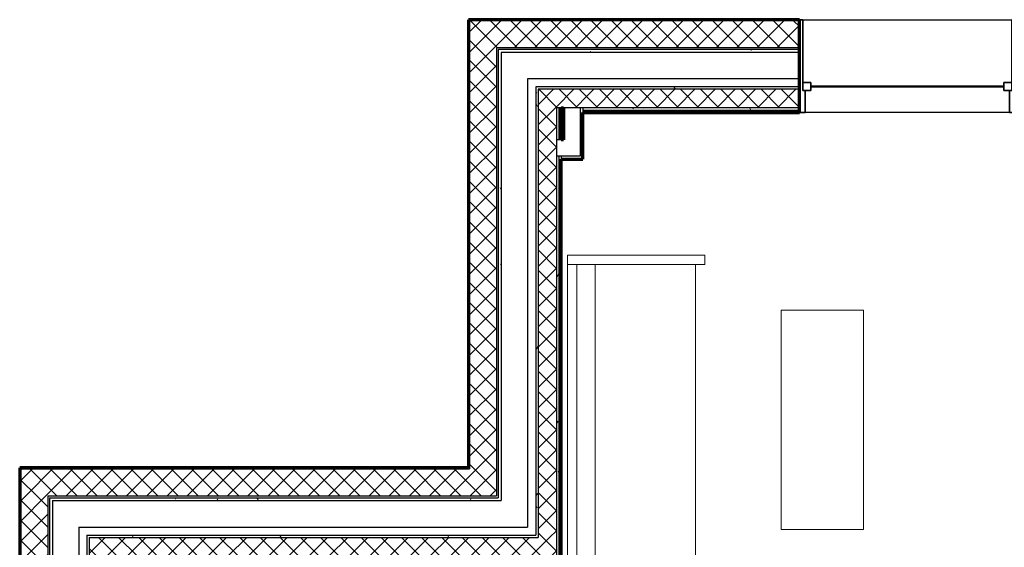
# Model space of a CAD drawing. Units: millimetres. Extents: x -25452 to 184596, y -54048 to 39802.
# Drawn here: x -8483 to -3011, y -33880 to -30947 of the extents above; entities that cross this region are included whole.
import ezdxf

# ---------------------------------------------------------------- set-up
doc = ezdxf.new("R2010")
doc.units = ezdxf.units.MM
for name, color, linetype, lineweight in [('A-GLAZ', 6, 'Continuous', 25), ('A-GLAZ-FRAM', 6, 'Continuous', 35), ('A-GLAZ-GLAS', 6, 'Continuous', 50), ('A-WALL', 2, 'Continuous', 25), ('A-WALL-PATT', 2, 'Continuous', 18), ('I-FURN', 2, 'Continuous', 18)]:
    doc.layers.add(name, color=color, linetype=linetype, lineweight=lineweight)
pattern_1 = [(0, (0, 0), (406.4, 101.6), [16.764, -288.036, 16.764, -288.036, -1625.6]), (0, (0, 0), (406.4, 101.6), [-609.6, 16.764, -592.836, 16.764, -288.036, -711.2]), (0, (0, 0), (406.4, 101.6), [-1524, 16.764, -186.436, 16.764, -491.236]), (120, (152.4, 50.8), (-291.18818, 301.15272), [16.764, -288.036, 16.764, -288.036, -1625.6]), (120, (152.4, 50.8), (-291.18818, 301.15272), [-609.6, 16.764, -592.836, 16.764, -288.036, -711.2]), (120, (152.4, 50.8), (-291.18818, 301.15272), [-1524, 16.764, -186.436, 16.764, -491.236]), (240, (203.2, 254), (-115.21182, -402.75272), [16.764, -288.036, 16.764, -288.036, -1625.6]), (240, (203.2, 254), (-115.21182, -402.75272), [-609.6, 16.764, -592.836, 16.764, -288.036, -711.2]), (240, (203.2, 254), (-115.21182, -402.75272), [-1524, 16.764, -186.436, 16.764, -491.236])]
pattern_2 = [(45, (0, 0), (-56.1266, 56.1266), []), (135, (0, 0), (-56.1266, -56.1266), [])]
pattern_3 = [(0, (0, 0), (0, 79.375), []), (90, (0, 0), (-79.375, 5e-15), [])]

# ---------------------------------------------------------------- blocks, each defined once
blk = doc.blocks.new('Sofa Normal - 72__1-30-Modules')
at = {"layer": 'I-FURN'}
for p, q in [((-793.2, 234.8), (-844, 234.8)), ((-844, 234.8), (-844, -527.2)), ((-844, 234.8), (-844, -527.2)), ((-793.2, 234.8), (-844, 234.8)), ((-793.2, 184), (-793.2, 234.8)), ((984.8, 234.8), (934, 234.8)), ((934, 234.8), (934, 184)), ((984.8, 234.8), (934, 234.8)), ((984.8, -527.2), (984.8, 234.8)), ((984.8, -527.2), (984.8, 234.8)), ((934, 184), (-793.2, 184)), ((-793.2, -527.2), (-793.2, 182.8)), ((934, 182.8), (934, -527.2)), ((-793.2, -374.8), (934, -374.8)), ((934, -476.4), (-793.2, -476.4)), ((-793.2, -476.4), (-793.2, -527.2)), ((934, -527.2), (934, -476.4)), ((-844, -527.2), (984.8, -527.2)), ((-844, -527.2), (-793.2, -527.2)), ((-793.2, -527.2), (934, -527.2)), ((934, -527.2), (984.8, -527.2))]:
    blk.add_line(p, q, dxfattribs=at)
blk = doc.blocks.new('Coffee Table - Coffee Table_1-29-Modules')
at = {"layer": 'I-FURN'}
for p, q in [((457.2, 0), (0, 0)), ((0, 0), (0, -1219.2)), ((457.2, -1219.2), (457.2, 0)), ((0, -1219.2), (457.2, -1219.2))]:
    blk.add_line(p, q, dxfattribs=at)
blk = doc.blocks.new('Double Hung with Trim - 50_x 60__1-26-Modules')
at = {"layer": 'A-GLAZ-FRAM'}
for p, q in [((-600, 257.5), (-580.95, 257.5)), ((-580.95, -136.2), (-580.95, 257.5)), ((580.95, -136.2), (580.95, 257.5)), ((600, 257.5), (580.95, 257.5)), ((-580.95, -91.75), (-536.5, -91.75)), ((-536.5, -91.75), (-536.5, -136.2)), ((536.5, -91.75), (536.5, -136.2)), ((580.95, -91.75), (536.5, -91.75)), ((-580.95, -136.2), (-536.5, -136.2)), ((-580.95, -136.2), (-568.25, -136.2)), ((-568.25, -257.5), (-568.25, -136.2)), ((580.95, -136.2), (536.5, -136.2)), ((568.25, -136.2), (580.95, -136.2)), ((568.25, -136.2), (568.25, -257.5)), ((-568.25, -257.5), (-600, -257.5)), ((568.25, -257.5), (600, -257.5))]:
    blk.add_line(p, q, dxfattribs=at)
at = {"layer": 'A-GLAZ-GLAS'}
blk.add_line((-536.5, -113.975), (536.5, -113.975), dxfattribs=at)

msp = doc.modelspace()

# ---------------------------------------------------------------- hatches: boundary and pattern name
at = {"layer": 'A-WALL-PATT'}
h = msp.add_hatch(dxfattribs=at)
h.set_pattern_fill('FP1_3', color=256, style=0, pattern_type=2)
h.set_pattern_definition(pattern_3)
h.paths.add_polyline_path([(-5368.2, -30947.2), (-5988.9, -30947.2), (-5988.9, -30953.2), (-5982.9, -30953.2), (-5368.2, -30953.2)], flags=0)
h = msp.add_hatch(dxfattribs=at)
h.set_pattern_fill('FP1_3', color=256, style=0, pattern_type=2)
h.set_pattern_definition(pattern_3)
h.paths.add_polyline_path([(-5982.9, -31436.2), (-5982.9, -31103.2), (-5982.9, -30953.2), (-5988.9, -30953.2), (-5988.9, -31436.2)], flags=0)
h = msp.add_hatch(dxfattribs=at)
h.set_pattern_fill('FP1_2', color=256, style=0, pattern_type=2)
h.set_pattern_definition(pattern_2)
h.paths.add_polyline_path([(-5982.9, -31103.2), (-5832.9, -31103.2), (-5368.2, -31103.2), (-5368.2, -30953.2), (-5982.9, -30953.2)], flags=0)
h = msp.add_hatch(dxfattribs=at)
h.set_pattern_fill('FP1_3', color=256, style=0, pattern_type=2)
h.set_pattern_definition(pattern_3)
h.paths.add_polyline_path([(-5352.3, -30947.2), (-5368.2, -30947.2), (-5368.2, -30953.2), (-5352.3, -30953.2)], flags=0)
h = msp.add_hatch(dxfattribs=at)
h.set_pattern_fill('FP1_2', color=256, style=0, pattern_type=2)
h.set_pattern_definition(pattern_2)
h.paths.add_polyline_path([(-5352.3, -30953.2), (-5368.2, -30953.2), (-5368.2, -31103.2), (-5352.3, -31103.2)], flags=0)
h = msp.add_hatch(dxfattribs=at)
h.set_pattern_fill('FP1_3', color=256, style=0, pattern_type=2)
h.set_pattern_definition(pattern_3)
h.paths.add_polyline_path([(-4149.3, -30953.2), (-4149.3, -30947.2), (-5352.3, -30947.2), (-5352.3, -30953.2)], flags=0)
h = msp.add_hatch(dxfattribs=at)
h.set_pattern_fill('FP1_2', color=256, style=0, pattern_type=2)
h.set_pattern_definition(pattern_2)
h.paths.add_polyline_path([(-4149.3, -31103.2), (-4149.3, -30953.2), (-5352.3, -30953.2), (-5352.3, -31103.2)], flags=0)
h = msp.add_hatch(dxfattribs=at)
h.set_pattern_fill('FP1_2', color=256, style=0, pattern_type=2)
h.set_pattern_definition(pattern_2)
h.paths.add_polyline_path([(-5832.9, -31436.2), (-5832.9, -31113.2), (-5832.9, -31103.2), (-5982.9, -31103.2), (-5982.9, -31436.2)], flags=0)
h = msp.add_hatch(dxfattribs=at)
h.set_pattern_fill('FP1_1', color=256, style=0, pattern_type=2)
h.set_pattern_definition(pattern_1)
h.paths.add_polyline_path([(-5822.9, -31129.2), (-5806.9, -31129.2), (-5368.2, -31129.2), (-5368.2, -31113.2), (-5822.9, -31113.2)], flags=0)
h = msp.add_hatch(dxfattribs=at)
h.set_pattern_fill('FP1_1', color=256, style=0, pattern_type=2)
h.set_pattern_definition(pattern_1)
h.paths.add_polyline_path([(-5806.9, -31436.2), (-5806.9, -31276.2), (-5806.9, -31129.2), (-5822.9, -31129.2), (-5822.9, -31436.2)], flags=0)
h = msp.add_hatch(dxfattribs=at)
h.set_pattern_fill('FP1_1', color=256, style=0, pattern_type=2)
h.set_pattern_definition(pattern_1)
h.paths.add_polyline_path([(-5352.3, -31113.2), (-5368.2, -31113.2), (-5368.2, -31129.2), (-5352.3, -31129.2)], flags=0)
h = msp.add_hatch(dxfattribs=at)
h.set_pattern_fill('FP1_1', color=256, style=0, pattern_type=2)
h.set_pattern_definition(pattern_1)
h.paths.add_polyline_path([(-4149.3, -31129.2), (-4149.3, -31113.2), (-5352.3, -31113.2), (-5352.3, -31129.2)], flags=0)
h = msp.add_hatch(dxfattribs=at)
h.set_pattern_fill('FP1_1', color=256, style=0, pattern_type=2)
h.set_pattern_definition(pattern_1)
h.paths.add_polyline_path([(-5614.9, -31334.2), (-5601.9, -31334.2), (-5368.2, -31334.2), (-5368.2, -31321.2), (-5614.9, -31321.2)], flags=0)
h = msp.add_hatch(dxfattribs=at)
h.set_pattern_fill('FP1_1', color=256, style=0, pattern_type=2)
h.set_pattern_definition(pattern_1)
h.paths.add_polyline_path([(-5601.9, -31436.2), (-5601.9, -31334.2), (-5614.9, -31334.2), (-5614.9, -31436.2)], flags=0)
h = msp.add_hatch(dxfattribs=at)
h.set_pattern_fill('FP1_2', color=256, style=0, pattern_type=2)
h.set_pattern_definition(pattern_2)
h.paths.add_polyline_path([(-5601.9, -31436.2), (-5499.9, -31436.2), (-5486.9, -31436.2), (-5473.9, -31436.2), (-5460.3, -31436.2), (-5368.2, -31436.2), (-5368.2, -31334.2), (-5601.9, -31334.2)], flags=0)
h = msp.add_hatch(dxfattribs=at)
h.set_pattern_fill('FP1_1', color=256, style=0, pattern_type=2)
h.set_pattern_definition(pattern_1)
h.paths.add_polyline_path([(-5352.3, -31321.2), (-5368.2, -31321.2), (-5368.2, -31334.2), (-5352.3, -31334.2)], flags=0)
h = msp.add_hatch(dxfattribs=at)
h.set_pattern_fill('FP1_2', color=256, style=0, pattern_type=2)
h.set_pattern_definition(pattern_2)
h.paths.add_polyline_path([(-5352.3, -31334.2), (-5368.2, -31334.2), (-5368.2, -31436.2), (-5352.3, -31436.2)], flags=0)
h = msp.add_hatch(dxfattribs=at)
h.set_pattern_fill('FP1_1', color=256, style=0, pattern_type=2)
h.set_pattern_definition(pattern_1)
h.paths.add_polyline_path([(-4149.3, -31334.2), (-4149.3, -31321.2), (-5352.3, -31321.2), (-5352.3, -31334.2)], flags=0)
h = msp.add_hatch(dxfattribs=at)
h.set_pattern_fill('FP1_2', color=256, style=0, pattern_type=2)
h.set_pattern_definition(pattern_2)
h.paths.add_polyline_path([(-4149.3, -31436.2), (-4149.3, -31334.2), (-5352.3, -31334.2), (-5352.3, -31436.2)], flags=0)
h = msp.add_hatch(dxfattribs=at)
h.set_pattern_fill('FP1_3', color=256, style=0, pattern_type=2)
h.set_pattern_definition(pattern_3)
h.paths.add_polyline_path([(-5982.9, -33438.3), (-5982.9, -31436.2), (-5988.9, -31436.2), (-5988.9, -33438.3)], flags=0)
h = msp.add_hatch(dxfattribs=at)
h.set_pattern_fill('FP1_2', color=256, style=0, pattern_type=2)
h.set_pattern_definition(pattern_2)
h.paths.add_polyline_path([(-5832.9, -33438.3), (-5832.9, -31436.2), (-5982.9, -31436.2), (-5982.9, -33438.3)], flags=0)
h = msp.add_hatch(dxfattribs=at)
h.set_pattern_fill('FP1_1', color=256, style=0, pattern_type=2)
h.set_pattern_definition(pattern_1)
h.paths.add_polyline_path([(-5806.9, -33438.3), (-5806.9, -31436.2), (-5822.9, -31436.2), (-5822.9, -33438.3)], flags=0)
h = msp.add_hatch(dxfattribs=at)
h.set_pattern_fill('FP1_1', color=256, style=0, pattern_type=2)
h.set_pattern_definition(pattern_1)
h.paths.add_polyline_path([(-5601.9, -33438.3), (-5601.9, -31436.2), (-5614.9, -31436.2), (-5614.9, -33438.3)], flags=0)
h = msp.add_hatch(dxfattribs=at)
h.set_pattern_fill('FP1_2', color=256, style=0, pattern_type=2)
h.set_pattern_definition(pattern_2)
h.paths.add_polyline_path([(-5499.9, -31436.2), (-5601.9, -31436.2), (-5601.9, -33438.3), (-5499.9, -33438.3), (-5499.9, -31706.7), (-5499.9, -31614.6)], flags=0)
h = msp.add_hatch(dxfattribs=at)
h.set_pattern_fill('FP1_1', color=256, style=0, pattern_type=2)
h.set_pattern_definition(pattern_1)
h.paths.add_polyline_path([(-5499.9, -31614.6), (-5486.9, -31614.6), (-5486.9, -31436.2), (-5499.9, -31436.2)], flags=0)
h = msp.add_hatch(dxfattribs=at)
h.set_pattern_fill('FP1_1', color=256, style=0, pattern_type=2)
h.set_pattern_definition(pattern_1)
h.paths.add_polyline_path([(-5486.9, -31614.6), (-5473.9, -31614.6), (-5473.9, -31436.2), (-5486.9, -31436.2)], flags=0)
h = msp.add_hatch(dxfattribs=at)
h.set_pattern_fill('FP1_1', color=256, style=0, pattern_type=2)
h.set_pattern_definition(pattern_1)
h.paths.add_polyline_path([(-5368.2, -31436.2), (-5368.2, -31614.6), (-5352.3, -31614.6), (-5352.3, -31462.2), (-5352.3, -31449.2), (-5352.3, -31436.2)], flags=0)
h = msp.add_hatch(dxfattribs=at)
h.set_pattern_fill('FP1_1', color=256, style=0, pattern_type=2)
h.set_pattern_definition(pattern_1)
h.paths.add_polyline_path([(-4149.3, -31449.2), (-4149.3, -31436.2), (-5352.3, -31436.2), (-5352.3, -31449.2)], flags=0)
h = msp.add_hatch(dxfattribs=at)
h.set_pattern_fill('FP1_1', color=256, style=0, pattern_type=2)
h.set_pattern_definition(pattern_1)
h.paths.add_polyline_path([(-5352.3, -31462.2), (-4149.3, -31462.2), (-4149.3, -31449.2), (-5352.3, -31449.2)], flags=0)
h = msp.add_hatch(dxfattribs=at)
h.set_pattern_fill('FP1_1', color=256, style=0, pattern_type=2)
h.set_pattern_definition(pattern_1)
h.paths.add_polyline_path([(-5368.2, -31614.6), (-5368.2, -31706.7), (-5352.3, -31706.7), (-5352.3, -31614.6)], flags=0)
h = msp.add_hatch(dxfattribs=at)
h.set_pattern_fill('FP1_1', color=256, style=0, pattern_type=2)
h.set_pattern_definition(pattern_1)
h.paths.add_polyline_path([(-5499.9, -31706.7), (-5499.9, -33438.3), (-5486.9, -33438.3), (-5486.9, -31706.7)], flags=0)
h = msp.add_hatch(dxfattribs=at)
h.set_pattern_fill('FP1_1', color=256, style=0, pattern_type=2)
h.set_pattern_definition(pattern_1)
h.paths.add_polyline_path([(-5473.9, -33438.3), (-5473.9, -31722.5), (-5473.9, -31706.7), (-5486.9, -31706.7), (-5486.9, -33438.3)], flags=0)
h = msp.add_hatch(dxfattribs=at)
h.set_pattern_fill('FP1_1', color=256, style=0, pattern_type=2)
h.set_pattern_definition(pattern_1)
h.paths.add_polyline_path([(-5473.9, -31722.5), (-5352.3, -31722.5), (-5352.3, -31706.7), (-5368.2, -31706.7), (-5473.9, -31706.7)], flags=0)
h = msp.add_hatch(dxfattribs=at)
h.set_pattern_fill('FP1_3', color=256, style=0, pattern_type=2)
h.set_pattern_definition(pattern_3)
h.paths.add_polyline_path([(-5982.9, -33438.3), (-5988.9, -33438.3), (-8482.8, -33438.3), (-8482.8, -33444.3), (-8476.8, -33444.3), (-5982.9, -33444.3)], flags=0)
h = msp.add_hatch(dxfattribs=at)
h.set_pattern_fill('FP1_3', color=256, style=0, pattern_type=2)
h.set_pattern_definition(pattern_3)
h.paths.add_polyline_path([(-8476.8, -33953.3), (-8476.8, -33594.3), (-8476.8, -33444.3), (-8482.8, -33444.3), (-8482.8, -33953.3)], flags=0)
h = msp.add_hatch(dxfattribs=at)
h.set_pattern_fill('FP1_2', color=256, style=0, pattern_type=2)
h.set_pattern_definition(pattern_2)
h.paths.add_polyline_path([(-5832.9, -33444.3), (-5982.9, -33444.3), (-8476.8, -33444.3), (-8476.8, -33594.3), (-8326.8, -33594.3), (-5832.9, -33594.3)], flags=0)
h = msp.add_hatch(dxfattribs=at)
h.set_pattern_fill('FP1_2', color=256, style=0, pattern_type=2)
h.set_pattern_definition(pattern_2)
h.paths.add_polyline_path([(-5982.9, -33438.3), (-5982.9, -33444.3), (-5832.9, -33444.3), (-5832.9, -33438.3)], flags=0)
h = msp.add_hatch(dxfattribs=at)
h.set_pattern_fill('FP1_1', color=256, style=0, pattern_type=2)
h.set_pattern_definition(pattern_1)
h.paths.add_polyline_path([(-5822.9, -33438.3), (-5822.9, -33594.3), (-5822.9, -33604.3), (-5806.9, -33604.3), (-5806.9, -33438.3)], flags=0)
h = msp.add_hatch(dxfattribs=at)
h.set_pattern_fill('FP1_1', color=256, style=0, pattern_type=2)
h.set_pattern_definition(pattern_1)
h.paths.add_polyline_path([(-5614.9, -33438.3), (-5614.9, -33767.3), (-5614.9, -33812.3), (-5601.9, -33812.3), (-5601.9, -33438.3)], flags=0)
h = msp.add_hatch(dxfattribs=at)
h.set_pattern_fill('FP1_2', color=256, style=0, pattern_type=2)
h.set_pattern_definition(pattern_2)
h.paths.add_polyline_path([(-5601.9, -33438.3), (-5601.9, -33812.3), (-5601.9, -33825.3), (-5499.9, -33825.3), (-5499.9, -33438.3)], flags=0)
h = msp.add_hatch(dxfattribs=at)
h.set_pattern_fill('FP1_1', color=256, style=0, pattern_type=2)
h.set_pattern_definition(pattern_1)
h.paths.add_polyline_path([(-5499.9, -33438.3), (-5499.9, -33825.3), (-5499.9, -33927.3), (-5489.8, -33927.3), (-5486.9, -33927.3), (-5486.9, -33438.3)], flags=0)
h = msp.add_hatch(dxfattribs=at)
h.set_pattern_fill('FP1_1', color=256, style=0, pattern_type=2)
h.set_pattern_definition(pattern_1)
h.paths.add_polyline_path([(-5486.9, -33927.3), (-5486.9, -33940.3), (-5473.9, -33940.3), (-5473.9, -33927.3), (-5473.9, -33438.3), (-5486.9, -33438.3)], flags=0)
h = msp.add_hatch(dxfattribs=at)
h.set_pattern_fill('FP1_2', color=256, style=0, pattern_type=2)
h.set_pattern_definition(pattern_2)
h.paths.add_polyline_path([(-8326.8, -33953.3), (-8326.8, -33604.3), (-8326.8, -33594.3), (-8476.8, -33594.3), (-8476.8, -33953.3)], flags=0)
h = msp.add_hatch(dxfattribs=at)
h.set_pattern_fill('FP1_1', color=256, style=0, pattern_type=2)
h.set_pattern_definition(pattern_1)
h.paths.add_polyline_path([(-5806.9, -33604.3), (-5822.9, -33604.3), (-8316.8, -33604.3), (-8316.8, -33620.3), (-8300.8, -33620.3), (-5806.9, -33620.3)], flags=0)
h = msp.add_hatch(dxfattribs=at)
h.set_pattern_fill('FP1_1', color=256, style=0, pattern_type=2)
h.set_pattern_definition(pattern_1)
h.paths.add_polyline_path([(-8300.8, -33953.3), (-8300.8, -33767.3), (-8300.8, -33620.3), (-8316.8, -33620.3), (-8316.8, -33953.3)], flags=0)
h = msp.add_hatch(dxfattribs=at)
h.set_pattern_fill('FP1_1', color=256, style=0, pattern_type=2)
h.set_pattern_definition(pattern_1)
h.paths.add_polyline_path([(-5601.9, -33812.3), (-5614.9, -33812.3), (-8108.8, -33812.3), (-8108.8, -33825.3), (-8095.8, -33825.3), (-5601.9, -33825.3)], flags=0)
h = msp.add_hatch(dxfattribs=at)
h.set_pattern_fill('FP1_1', color=256, style=0, pattern_type=2)
h.set_pattern_definition(pattern_1)
h.paths.add_polyline_path([(-8095.8, -33953.3), (-8095.8, -33927.3), (-8095.8, -33825.3), (-8108.8, -33825.3), (-8108.8, -33953.3)], flags=0)
h = msp.add_hatch(dxfattribs=at)
h.set_pattern_fill('FP1_2', color=256, style=0, pattern_type=2)
h.set_pattern_definition(pattern_2)
h.paths.add_polyline_path([(-5499.9, -33825.3), (-5601.9, -33825.3), (-8095.8, -33825.3), (-8095.8, -33927.3), (-7993.8, -33927.3), (-5581.8, -33927.3), (-5499.9, -33927.3)], flags=0)

# ---------------------------------------------------------------- linework, layer by layer
at = {"layer": 'A-WALL', "lineweight": 70}
for p, q in [((-4149.3, -30947.2), (-5988.9, -30947.2)), ((-5988.9, -30947.2), (-5988.9, -33438.3)), ((-4149.3, -31462.2), (-4149.3, -30947.2)), ((-5473.9, -31436.2), (-5460.3, -31436.2)), ((-5473.9, -31614.6), (-5473.9, -31436.2)), ((-5460.3, -31436.2), (-5460.3, -31614.6)), ((-5352.3, -31462.2), (-4149.3, -31462.2)), ((-5352.3, -31722.5), (-5352.3, -31462.2)), ((-5460.3, -31614.6), (-5473.9, -31614.6)), ((-5473.9, -31722.5), (-5352.3, -31722.5)), ((-5473.9, -33940.3), (-5473.9, -31722.5)), ((-5988.9, -33438.3), (-8482.8, -33438.3)), ((-8482.8, -33438.3), (-8482.8, -36395.8))]:
    msp.add_line(p, q, dxfattribs=at)
at = {"layer": 'A-WALL'}
for p, q in [((-4149.3, -30953.2), (-5982.9, -30953.2)), ((-5982.9, -30953.2), (-5982.9, -33438.3)), ((-4149.3, -30947.2), (-2949.3, -30947.2)), ((-4149.3, -31103.2), (-5832.9, -31103.2)), ((-5832.9, -31103.2), (-5832.9, -33594.3)), ((-4149.3, -31113.2), (-5822.9, -31113.2)), ((-5822.9, -31113.2), (-5822.9, -33604.3)), ((-4149.3, -31129.2), (-5806.9, -31129.2)), ((-5806.9, -31129.2), (-5806.9, -33620.3)), ((-4149.3, -31276.2), (-5659.9, -31276.2)), ((-5659.9, -31276.2), (-5659.9, -33767.3)), ((-4149.3, -31321.2), (-5614.9, -31321.2)), ((-5614.9, -31321.2), (-5614.9, -33812.3)), ((-4149.3, -31334.2), (-5601.9, -31334.2)), ((-5601.9, -31334.2), (-5601.9, -33825.3)), ((-5473.9, -31436.2), (-5499.9, -31436.2)), ((-5499.9, -31436.2), (-5499.9, -33927.3)), ((-5486.9, -31436.2), (-5486.9, -31614.6)), ((-4149.3, -31436.2), (-5460.3, -31436.2)), ((-5368.2, -31436.2), (-5368.2, -31706.7)), ((-5352.3, -31436.2), (-5352.3, -31462.2)), ((-5352.3, -31449.2), (-4149.3, -31449.2)), ((-2949.3, -31462.2), (-4149.3, -31462.2)), ((-5473.9, -31614.6), (-5499.9, -31614.6)), ((-5368.2, -31706.7), (-5499.9, -31706.7)), ((-5486.9, -31706.7), (-5486.9, -33940.3)), ((-5473.9, -31706.7), (-5473.9, -31722.5)), ((-8476.8, -33444.3), (-5982.9, -33444.3)), ((-8476.8, -33444.3), (-8476.8, -36395.8)), ((-5982.9, -33438.3), (-5982.9, -33444.3)), ((-8326.8, -33594.3), (-5832.9, -33594.3)), ((-8326.8, -33594.3), (-8326.8, -36395.8)), ((-8316.8, -33604.3), (-5822.9, -33604.3)), ((-8316.8, -33604.3), (-8316.8, -36395.8)), ((-8300.8, -33620.3), (-5806.9, -33620.3)), ((-8300.8, -33620.3), (-8300.8, -36395.8)), ((-8153.8, -33767.3), (-5659.9, -33767.3)), ((-8153.8, -33767.3), (-8153.8, -36395.8)), ((-8108.8, -33812.3), (-5614.9, -33812.3)), ((-8108.8, -33812.3), (-8108.8, -36395.8)), ((-8095.8, -33825.3), (-5601.9, -33825.3)), ((-8095.8, -33825.3), (-8095.8, -36395.8))]:
    msp.add_line(p, q, dxfattribs=at)

# ---------------------------------------------------------------- block references
at = {"layer": 'A-GLAZ'}
msp.add_blockref('Double Hung with Trim - 50_x 60__1-26-Modules', (-3549.3, -31204.7), dxfattribs=at)
at = {"layer": 'I-FURN', "rotation": 270.000000000001}
msp.add_blockref('Sofa Normal - 72__1-30-Modules', (-4910.3, -33100.8), dxfattribs=at)
at = {"layer": 'I-FURN'}
msp.add_blockref('Coffee Table - Coffee Table_1-29-Modules', (-4251.1, -32561.6), dxfattribs=at)

doc.saveas('drawing.dxf')
